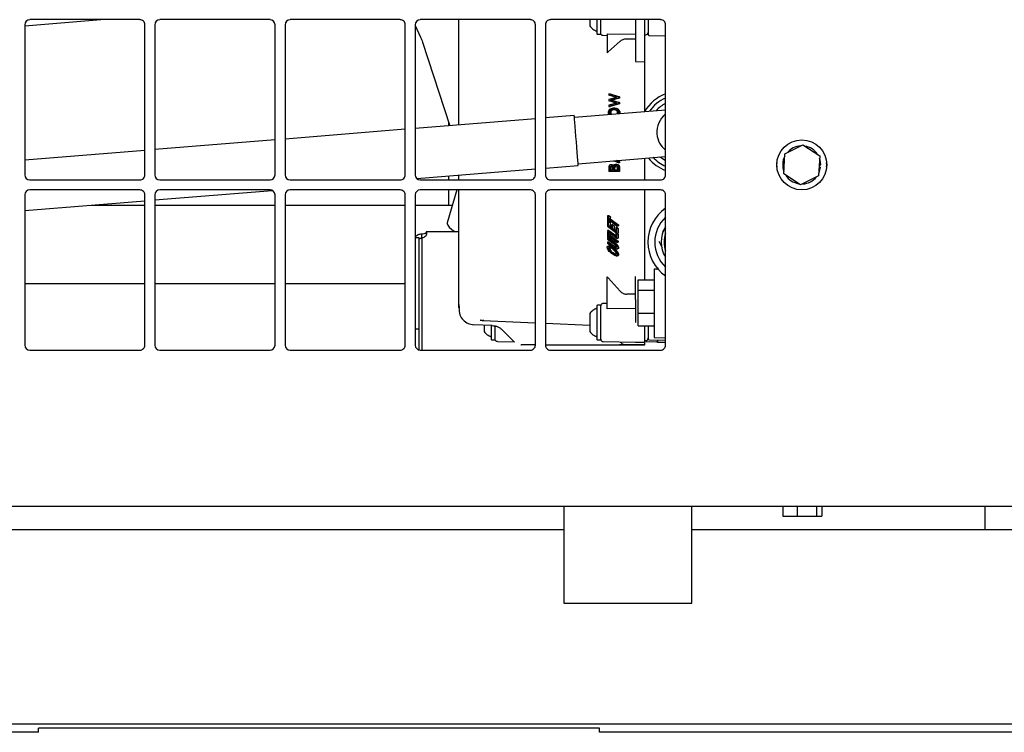
# Model space of a CAD drawing. Units: inches. Extents: x 9 to 586, y 9 to 376.
# Drawn here: x 232 to 244, y 288 to 296 of the extents above; entities that cross this region are included whole.
import ezdxf

# ---------------------------------------------------------------- set-up
doc = ezdxf.new("R2010")
doc.units = ezdxf.units.IN
doc.header["$MEASUREMENT"] = 0

msp = doc.modelspace()

# ---------------------------------------------------------------- linework, layer by layer
at = {"color": 7, "linetype": 'Continuous', "lineweight": 25, "ltscale": 35}
for p, q in [((231.817, 296.397), (232.768, 296.475)), ((233.254, 296.475), (231.879, 296.475)), ((234.879, 296.475), (233.504, 296.475)), ((236.504, 296.475), (235.129, 296.475)), ((238.129, 296.475), (236.754, 296.475)), ((237.235, 295.16), (237.235, 296.475)), ((239.754, 296.475), (238.379, 296.475)), ((238.869, 296.475), (238.869, 296.396)), ((238.96, 296.475), (238.96, 296.296)), ((239.007, 296.296), (239.007, 296.475)), ((239.44, 296.475), (239.44, 295.952)), ((239.558, 295.949), (239.558, 296.475)), ((239.598, 296.475), (239.598, 296.296)), ((231.817, 296.412), (231.817, 294.537)), ((233.317, 294.537), (233.317, 296.412)), ((233.442, 296.412), (233.442, 294.537)), ((234.942, 294.537), (234.942, 296.412)), ((235.067, 296.412), (235.067, 294.537)), ((236.567, 294.537), (236.567, 296.412)), ((236.692, 296.412), (236.692, 294.537)), ((236.692, 296.403), (236.758, 296.256)), ((238.192, 294.537), (238.192, 296.412)), ((238.317, 296.412), (238.317, 294.537)), ((239.817, 294.537), (239.817, 296.412)), ((238.975, 296.293), (238.992, 296.293)), ((239.086, 296.275), (239.036, 296.276)), ((239.086, 296.299), (239.44, 296.294)), ((239.086, 296.299), (239.086, 296.061)), ((239.248, 296.206), (239.101, 296.073)), ((239.331, 296.236), (239.44, 296.236)), ((239.558, 296.286), (239.569, 296.287)), ((239.617, 296.276), (239.817, 296.272)), ((236.782, 296.193), (237.124, 295.151)), ((239.086, 296.061), (239.101, 296.073)), ((239.44, 295.952), (239.558, 295.949)), ((239.558, 295.728), (239.558, 295.949)), ((239.558, 295.328), (239.558, 295.728)), ((239.225, 295.513), (239.107, 295.547)), ((239.107, 295.547), (239.123, 295.547)), ((239.107, 295.547), (239.107, 295.531)), ((239.203, 295.503), (239.107, 295.531)), ((239.203, 295.503), (239.107, 295.477)), ((239.107, 295.477), (239.107, 295.461)), ((239.123, 295.547), (239.241, 295.513)), ((239.225, 295.495), (239.128, 295.469)), ((239.128, 295.469), (239.144, 295.469)), ((239.225, 295.442), (239.128, 295.469)), ((239.241, 295.495), (239.144, 295.469)), ((239.144, 295.469), (239.241, 295.442)), ((239.225, 295.513), (239.225, 295.495)), ((239.241, 295.513), (239.225, 295.513)), ((239.241, 295.495), (239.225, 295.495)), ((239.241, 295.513), (239.241, 295.495)), ((239.817, 295.347), (238.679, 295.255)), ((239.203, 295.434), (239.107, 295.461)), ((239.203, 295.434), (239.107, 295.407)), ((239.225, 295.425), (239.107, 295.391)), ((239.107, 295.407), (239.107, 295.391)), ((239.107, 295.391), (239.123, 295.391)), ((239.241, 295.425), (239.123, 295.391)), ((239.182, 295.372), (239.165, 295.372)), ((239.182, 295.354), (239.165, 295.354)), ((239.225, 295.442), (239.225, 295.425)), ((239.241, 295.442), (239.225, 295.442)), ((239.241, 295.425), (239.225, 295.425)), ((239.241, 295.442), (239.241, 295.425)), ((238.192, 295.238), (236.692, 295.116)), ((238.677, 295.277), (238.317, 295.248)), ((236.567, 295.106), (235.067, 294.984)), ((237.113, 295.15), (237.113, 295.185)), ((237.113, 295.15), (237.113, 295.184)), ((234.942, 294.974), (233.442, 294.852)), ((241.306, 294.799), (241.53, 294.913)), ((241.53, 294.913), (241.74, 294.775)), ((233.317, 294.842), (231.817, 294.72)), ((238.726, 294.677), (239.817, 294.765)), ((239.558, 294.519), (239.558, 294.744)), ((241.292, 294.549), (241.306, 294.799)), ((241.74, 294.775), (241.726, 294.525)), ((236.712, 294.491), (238.192, 294.611)), ((238.317, 294.621), (238.727, 294.654)), ((239.107, 294.627), (239.107, 294.58)), ((239.12, 294.597), (239.12, 294.625)), ((239.151, 294.664), (239.134, 294.664)), ((239.153, 294.647), (239.137, 294.647)), ((239.137, 294.597), (239.137, 294.625)), ((239.154, 294.622), (239.154, 294.597)), ((239.168, 294.597), (239.168, 294.625)), ((239.225, 294.689), (239.172, 294.712)), ((239.185, 294.597), (239.185, 294.625)), ((239.208, 294.668), (239.191, 294.668)), ((239.207, 294.651), (239.191, 294.651)), ((239.225, 294.706), (239.203, 294.716)), ((239.211, 294.624), (239.211, 294.597)), ((239.213, 294.718), (239.241, 294.706)), ((239.225, 294.706), (239.225, 294.689)), ((239.241, 294.706), (239.225, 294.706)), ((239.241, 294.689), (239.225, 294.689)), ((239.225, 294.632), (239.225, 294.58)), ((239.241, 294.706), (239.241, 294.689)), ((239.241, 294.632), (239.241, 294.58)), ((241.732, 294.637), (241.752, 294.635)), ((241.734, 294.662), (241.753, 294.662)), ((237.113, 294.475), (237.113, 294.523)), ((237.113, 294.475), (237.113, 294.523)), ((237.235, 294.475), (237.235, 294.533)), ((239.225, 294.58), (239.107, 294.58)), ((239.154, 294.597), (239.12, 294.597)), ((239.211, 294.597), (239.168, 294.597)), ((239.241, 294.58), (239.225, 294.58)), ((239.558, 294.475), (239.558, 294.519)), ((241.502, 294.411), (241.292, 294.549)), ((241.726, 294.525), (241.502, 294.411)), ((231.879, 294.475), (233.254, 294.475)), ((233.504, 294.475), (234.879, 294.475)), ((235.129, 294.475), (236.504, 294.475)), ((236.754, 294.475), (238.129, 294.475)), ((238.379, 294.475), (239.754, 294.475)), ((231.817, 294.287), (231.817, 292.412)), ((233.254, 294.35), (231.879, 294.35)), ((233.317, 292.412), (233.317, 294.287)), ((233.442, 294.225), (234.905, 294.344)), ((233.442, 294.287), (233.442, 292.412)), ((234.879, 294.35), (233.504, 294.35)), ((234.942, 292.412), (234.942, 294.287)), ((235.067, 294.287), (235.067, 292.412)), ((236.504, 294.35), (235.129, 294.35)), ((236.567, 292.412), (236.567, 294.287)), ((236.692, 294.287), (236.692, 292.412)), ((238.129, 294.35), (236.754, 294.35)), ((237.212, 294.35), (237.092, 293.94)), ((237.113, 294.161), (237.113, 294.35)), ((237.113, 294.161), (237.113, 294.35)), ((237.235, 292.915), (237.235, 294.35)), ((238.192, 292.412), (238.192, 294.287)), ((238.317, 294.287), (238.317, 292.412)), ((239.754, 294.35), (238.379, 294.35)), ((239.558, 293.834), (239.558, 294.35)), ((239.817, 292.412), (239.817, 294.287)), ((231.817, 294.093), (233.317, 294.215)), ((232.653, 294.161), (233.317, 294.161)), ((233.442, 294.161), (234.942, 294.161)), ((235.067, 294.161), (236.567, 294.161)), ((236.692, 294.161), (237.157, 294.161)), ((239.091, 294.026), (239.091, 293.963)), ((239.091, 294.026), (239.106, 294.015)), ((239.114, 294.026), (239.091, 294.026)), ((239.106, 294.015), (239.106, 293.989)), ((239.128, 294.015), (239.106, 294.015)), ((239.106, 293.989), (239.209, 293.913)), ((239.125, 293.989), (239.106, 293.989)), ((239.114, 294.026), (239.128, 294.015)), ((239.128, 294.015), (239.125, 293.989)), ((239.125, 293.989), (239.228, 293.913)), ((239.091, 293.963), (239.106, 293.951)), ((239.091, 293.954), (239.091, 293.896)), ((239.106, 293.943), (239.091, 293.954)), ((239.101, 293.954), (239.091, 293.954)), ((239.091, 293.896), (239.209, 293.809)), ((239.106, 293.978), (239.209, 293.902)), ((239.106, 293.978), (239.106, 293.951)), ((239.106, 293.951), (239.123, 293.951)), ((239.106, 293.896), (239.106, 293.943)), ((239.123, 293.943), (239.106, 293.943)), ((239.141, 293.871), (239.106, 293.896)), ((239.123, 293.896), (239.106, 293.896)), ((239.108, 293.954), (239.123, 293.943)), ((239.123, 293.965), (239.123, 293.953)), ((239.123, 293.953), (239.123, 293.951)), ((239.123, 293.943), (239.123, 293.896)), ((239.123, 293.896), (239.141, 293.883)), ((239.141, 293.914), (239.141, 293.871)), ((239.156, 293.903), (239.141, 293.914)), ((239.158, 293.914), (239.141, 293.914)), ((239.156, 293.86), (239.156, 293.903)), ((239.173, 293.903), (239.156, 293.903)), ((239.158, 293.914), (239.173, 293.903)), ((239.173, 293.903), (239.173, 293.86)), ((239.209, 293.868), (239.194, 293.879)), ((239.211, 293.879), (239.194, 293.879)), ((239.194, 293.879), (239.194, 293.831)), ((239.209, 293.913), (239.209, 293.902)), ((239.228, 293.913), (239.209, 293.913)), ((239.209, 293.902), (239.227, 293.902)), ((239.226, 293.868), (239.209, 293.868)), ((239.209, 293.809), (239.209, 293.868)), ((239.211, 293.879), (239.226, 293.868)), ((239.226, 293.868), (239.226, 293.809)), ((239.228, 293.913), (239.227, 293.902)), ((236.742, 293.752), (236.692, 293.752)), ((236.742, 292.617), (236.742, 293.752)), ((236.773, 293.748), (236.773, 293.8)), ((236.773, 293.755), (236.773, 292.656)), ((237.235, 293.828), (236.827, 293.828)), ((236.828, 293.816), (236.828, 293.782)), ((239.091, 293.844), (239.091, 293.833)), ((239.091, 293.844), (239.194, 293.768)), ((239.108, 293.844), (239.091, 293.844)), ((239.091, 293.833), (239.209, 293.746)), ((239.091, 293.822), (239.091, 293.758)), ((239.108, 293.822), (239.091, 293.822)), ((239.091, 293.758), (239.106, 293.747)), ((239.091, 293.746), (239.091, 293.735)), ((239.091, 293.746), (239.167, 293.691)), ((239.108, 293.746), (239.091, 293.746)), ((239.106, 293.811), (239.106, 293.784)), ((239.123, 293.811), (239.106, 293.811)), ((239.106, 293.784), (239.209, 293.708)), ((239.123, 293.784), (239.106, 293.784)), ((239.106, 293.773), (239.209, 293.697)), ((239.106, 293.747), (239.106, 293.773)), ((239.106, 293.747), (239.123, 293.747)), ((239.108, 293.844), (239.194, 293.781)), ((239.108, 293.746), (239.183, 293.691)), ((239.123, 293.811), (239.123, 293.784)), ((239.123, 293.784), (239.226, 293.708)), ((239.123, 293.761), (239.123, 293.747)), ((239.194, 293.831), (239.156, 293.86)), ((239.173, 293.86), (239.156, 293.86)), ((239.173, 293.86), (239.194, 293.844)), ((239.209, 293.797), (239.194, 293.808)), ((239.211, 293.808), (239.194, 293.808)), ((239.194, 293.808), (239.194, 293.768)), ((239.209, 293.809), (239.226, 293.809)), ((239.209, 293.746), (239.209, 293.797)), ((239.226, 293.797), (239.209, 293.797)), ((239.209, 293.746), (239.226, 293.746)), ((239.211, 293.808), (239.226, 293.797)), ((239.226, 293.797), (239.226, 293.746)), ((239.558, 293.271), (239.558, 293.834)), ((239.781, 293.826), (239.78, 293.824)), ((239.782, 293.827), (239.781, 293.826)), ((239.783, 293.828), (239.782, 293.827)), ((239.784, 293.83), (239.783, 293.828)), ((239.783, 293.828), (239.783, 293.828)), ((239.785, 293.831), (239.784, 293.83)), ((239.784, 293.83), (239.785, 293.831)), ((239.786, 293.833), (239.785, 293.831)), ((239.785, 293.832), (239.785, 293.831)), ((239.787, 293.835), (239.786, 293.833)), ((239.787, 293.835), (239.786, 293.833)), ((239.789, 293.837), (239.787, 293.835)), ((239.789, 293.837), (239.787, 293.834)), ((239.788, 293.836), (239.787, 293.835)), ((239.788, 293.836), (239.798, 293.851)), ((239.789, 293.837), (239.788, 293.835)), ((239.788, 293.835), (239.788, 293.835)), ((239.79, 293.839), (239.789, 293.837)), ((239.79, 293.838), (239.789, 293.837)), ((239.789, 293.837), (239.789, 293.837)), ((239.79, 293.839), (239.791, 293.84)), ((239.79, 293.838), (239.79, 293.839)), ((239.8, 293.853), (239.798, 293.851)), ((239.803, 293.857), (239.801, 293.855)), ((239.803, 293.858), (239.802, 293.856)), ((239.805, 293.86), (239.803, 293.857)), ((239.805, 293.859), (239.803, 293.858)), ((239.808, 293.864), (239.807, 293.863)), ((239.091, 293.735), (239.165, 293.68)), ((239.091, 293.695), (239.091, 293.684)), ((239.091, 293.695), (239.165, 293.641)), ((239.108, 293.695), (239.091, 293.695)), ((239.091, 293.684), (239.167, 293.628)), ((239.126, 293.649), (239.103, 293.649)), ((239.108, 293.695), (239.182, 293.641)), ((239.226, 293.708), (239.209, 293.708)), ((239.209, 293.708), (239.209, 293.697)), ((239.209, 293.697), (239.226, 293.697)), ((239.226, 293.708), (239.226, 293.697)), ((239.776, 293.621), (239.737, 293.705)), ((239.198, 293.527), (239.215, 293.527)), ((239.2, 293.612), (239.217, 293.612)), ((239.101, 293.25), (239.086, 293.265)), ((239.086, 292.866), (239.086, 293.265)), ((239.44, 292.98), (239.44, 293.27)), ((239.558, 293.228), (239.558, 293.271)), ((239.708, 293.361), (239.676, 293.36)), ((239.676, 293.36), (239.676, 292.508)), ((233.317, 293.177), (231.817, 293.177)), ((234.942, 293.177), (233.442, 293.177)), ((236.567, 293.177), (235.067, 293.177)), ((239.248, 293.086), (239.101, 293.25)), ((239.476, 293.228), (239.676, 293.228)), ((239.476, 293.099), (239.476, 293.228)), ((239.44, 293.048), (239.331, 293.048)), ((239.476, 293.099), (239.676, 293.099)), ((239.476, 292.811), (239.476, 293.099)), ((237.235, 292.915), (237.24, 292.915)), ((237.235, 292.88), (237.235, 292.913)), ((237.237, 292.918), (237.24, 292.874)), ((238.96, 292.906), (238.96, 292.694)), ((238.992, 292.91), (238.975, 292.91)), ((239.007, 292.694), (239.007, 292.906)), ((239.086, 292.931), (239.036, 292.93)), ((239.036, 292.93), (239.036, 292.93)), ((239.44, 292.98), (239.44, 292.694)), ((237.235, 292.88), (237.242, 292.846)), ((237.238, 292.88), (237.238, 292.879)), ((237.238, 292.845), (237.238, 292.828)), ((238.869, 292.806), (238.869, 292.581)), ((239.44, 292.869), (239.086, 292.866)), ((239.476, 292.811), (239.676, 292.811)), ((239.476, 292.652), (239.476, 292.811)), ((236.773, 292.656), (236.773, 292.611)), ((237.651, 292.656), (237.424, 292.666)), ((237.501, 292.723), (237.549, 292.721)), ((237.505, 292.726), (237.534, 292.719)), ((237.528, 292.719), (237.507, 292.72)), ((237.528, 292.719), (237.534, 292.719)), ((237.549, 292.721), (237.534, 292.719)), ((237.534, 292.719), (238.192, 292.69)), ((237.55, 292.656), (237.55, 292.581)), ((237.641, 292.656), (237.641, 292.481)), ((237.688, 292.481), (237.688, 292.656)), ((238.317, 292.684), (238.869, 292.66)), ((238.96, 292.694), (238.96, 292.481)), ((239.007, 292.481), (239.007, 292.694)), ((239.476, 292.652), (239.676, 292.652)), ((239.558, 292.448), (239.558, 292.652)), ((239.598, 292.652), (239.598, 292.497)), ((236.692, 292.617), (236.742, 292.617)), ((236.742, 292.351), (236.742, 292.617)), ((236.773, 292.611), (236.773, 292.35)), ((237.781, 292.599), (237.931, 292.45)), ((237.656, 292.477), (237.673, 292.477)), ((237.717, 292.457), (237.931, 292.453)), ((238.011, 292.416), (238.012, 292.416)), ((238.19, 292.416), (238.012, 292.416)), ((238.327, 292.416), (238.317, 292.416)), ((238.317, 292.414), (238.487, 292.414)), ((238.487, 292.414), (239.24, 292.414)), ((238.975, 292.477), (238.992, 292.477)), ((239.036, 292.457), (239.44, 292.45)), ((239.081, 292.416), (239.331, 292.416)), ((239.558, 292.414), (239.24, 292.414)), ((239.331, 292.416), (239.558, 292.414)), ((239.44, 292.45), (239.558, 292.448)), ((239.558, 292.467), (239.569, 292.468)), ((239.558, 292.414), (239.558, 292.448)), ((239.57, 292.455), (239.702, 292.452)), ((239.617, 292.477), (239.817, 292.473)), ((239.676, 292.508), (239.817, 292.504)), ((239.715, 292.448), (239.817, 292.45)), ((239.716, 292.475), (239.716, 292.45)), ((231.879, 292.35), (233.254, 292.35)), ((233.504, 292.35), (234.879, 292.35)), ((235.129, 292.35), (236.504, 292.35)), ((236.754, 292.35), (238.129, 292.35)), ((238.379, 292.35), (239.754, 292.35)), ((207.244, 290.402), (287.538, 290.402)), ((238.545, 290.402), (238.545, 289.192)), ((240.145, 289.192), (240.145, 290.402)), ((241.282, 290.402), (241.282, 290.275)), ((241.457, 290.402), (241.457, 290.275)), ((241.7, 290.402), (241.7, 290.275)), ((241.769, 290.402), (241.769, 290.275)), ((243.801, 290.402), (243.801, 290.107)), ((241.282, 290.275), (241.457, 290.275)), ((241.457, 290.275), (241.7, 290.275)), ((241.7, 290.275), (241.769, 290.275)), ((238.545, 290.107), (213.591, 290.107)), ((251.815, 290.107), (240.145, 290.107)), ((238.545, 289.192), (240.145, 289.192)), ((278.876, 287.678), (213.491, 287.678)), ((278.876, 287.678), (220.991, 287.678)), ((238.991, 287.628), (231.991, 287.628)), ((231.991, 287.578), (231.991, 287.628)), ((238.991, 287.578), (238.991, 287.628)), ((231.991, 287.578), (220.991, 287.578)), ((249.991, 287.578), (238.991, 287.578))]:
    msp.add_line(p, q, dxfattribs=at)
at = {"color": 7, "linetype": 'Continuous', "lineweight": 25, "ltscale": 35, "flags": 128}
for points in [[(238.727, 294.654), (238.727, 294.662), (238.725, 294.684), (238.722, 294.719), (238.718, 294.766), (238.714, 294.822), (238.709, 294.884), (238.703, 294.951), (238.698, 295.018), (238.693, 295.083), (238.688, 295.142), (238.684, 295.193), (238.68, 295.234), (238.678, 295.262), (238.677, 295.276), (238.677, 295.277)], [(239.817, 294.713), (239.761, 294.748), (239.745, 294.76)], [(241.753, 294.662), (241.746, 294.72), (241.738, 294.745)], [(241.205, 294.687), (241.203, 294.662), (241.205, 294.637)], [(241.728, 294.554), (241.738, 294.578), (241.752, 294.635)], [(241.827, 294.637), (241.829, 294.662), (241.827, 294.687)], [(237.092, 293.94), (237.091, 293.932), (237.097, 293.91), (237.116, 293.884), (237.148, 293.857), (237.191, 293.828)], [(239.817, 293.877), (239.807, 293.863), (239.788, 293.836), (239.783, 293.828)]]:
    msp.add_lwpolyline(points, dxfattribs=at)
at = {"color": 7, "linetype": 'Continuous', "lineweight": 25, "ltscale": 1225}
msp.add_circle((241.516, 294.662), 0.312, dxfattribs=at)
for centre, radius, start, end in [((231.879, 296.412), 0.0625, 90.0036, 179.9921), ((233.254, 296.412), 0.0625, 359.9933, 90.0024), ((233.504, 296.412), 0.0625, 90.0036, 179.9921), ((234.879, 296.412), 0.0625, 0.0006, 89.9994), ((235.129, 296.412), 0.0625, 90.0006, 179.9994), ((236.504, 296.412), 0.0625, 359.9933, 90.0067), ((236.754, 296.412), 0.0625, 90.0006, 179.9994), ((238.129, 296.412), 0.0625, 359.9933, 90.0067), ((238.379, 296.412), 0.0625, 89.9933, 180.0067), ((239.754, 296.412), 0.0625, 359.9933, 90.0067), ((239.568, 296.316), 0.0295, 271.5065, 359.998), ((239.998, 295.071), 0.512, 110.7031, 149.7784), ((239.998, 295.071), 0.462, 113.1037, 145.7331), ((239.998, 295.071), 0.401, 116.8463, 138.349), ((239.998, 295.071), 0.29, 128.6621, 184.6427), ((239.998, 295.071), 0.29, 184.6431, 231.3376), ((241.516, 294.662), 0.237, 93.1599, 140.5262), ((241.516, 294.662), 0.237, 33.1553, 80.5295), ((239.998, 295.071), 0.512, 219.5195, 249.2933), ((239.998, 295.071), 0.462, 222.7169, 246.902), ((241.516, 294.662), 0.238, 153.1636, 200.5216), ((231.879, 294.537), 0.0625, 180.0079, 269.9964), ((233.254, 294.537), 0.0625, 269.9976, 0.0067), ((233.504, 294.537), 0.0625, 180.0079, 269.9964), ((234.879, 294.537), 0.0625, 270.0006, 359.9994), ((235.129, 294.537), 0.0625, 180.0006, 269.9994), ((236.504, 294.537), 0.0625, 269.9933, 0.0067), ((236.754, 294.537), 0.0625, 180.0006, 269.9994), ((238.129, 294.537), 0.0625, 269.9933, 0.0067), ((238.379, 294.537), 0.0625, 179.9933, 270.0067), ((239.754, 294.537), 0.0625, 269.9933, 0.0067), ((241.516, 294.662), 0.238, 213.1619, 260.5228), ((241.516, 294.662), 0.238, 273.1622, 320.5239), ((231.879, 294.287), 0.0625, 90.0036, 179.9921), ((233.254, 294.287), 0.0625, 359.9933, 90.0024), ((233.504, 294.287), 0.0625, 90.0036, 179.9921), ((234.879, 294.287), 0.0625, 0.0006, 89.9994), ((235.129, 294.287), 0.0625, 90.0006, 179.9994), ((236.504, 294.287), 0.0625, 359.9933, 90.0067), ((236.754, 294.287), 0.0625, 90.0006, 179.9994), ((238.129, 294.287), 0.0625, 359.9933, 90.0067), ((238.379, 294.287), 0.0625, 89.9933, 180.0067), ((239.754, 294.287), 0.0625, 359.9933, 90.0067), ((240.109, 293.698), 0.513, 124.7542, 235.2458), ((240.109, 293.698), 0.427, 133.2214, 226.7786), ((240.109, 293.698), 0.349, 146.9752, 213.0248), ((236.778, 293.886), 0.086, 267.0121, 305.3571), ((236.775, 293.819), 0.0646, 268.6539, 325.11), ((240.109, 293.698), 0.312, 159.4998, 200.5002), ((231.879, 292.412), 0.0625, 180.0079, 269.9964), ((233.254, 292.412), 0.0625, 269.9976, 0.0067), ((233.504, 292.412), 0.0625, 180.0079, 269.9964), ((234.879, 292.412), 0.0625, 270.0006, 359.9994), ((235.129, 292.412), 0.0625, 180.0006, 269.9994), ((236.504, 292.412), 0.0625, 269.9933, 0.0067), ((236.754, 292.412), 0.0625, 180.0006, 269.9994), ((238.129, 292.412), 0.0625, 269.9933, 0.0067), ((238.379, 292.412), 0.0625, 179.9933, 270.0067), ((239.568, 292.497), 0.0295, 271.2443, 0.008), ((239.701, 292.425), 0.0276, 61.6837, 88.9511), ((239.754, 292.412), 0.0625, 269.9933, 0.0067)]:
    msp.add_arc(centre, radius, start, end, dxfattribs=at)
at = {"color": 7, "linetype": 'Continuous', "lineweight": 25, "ltscale": 35}
for points, knots in [([(238.869, 296.396), (238.882, 296.382), (238.907, 296.354), (238.942, 296.339), (238.96, 296.332)], [0, 0, 0, 0, 0.499997, 1, 1, 1, 1]), ([(236.758, 296.256), (236.762, 296.246), (236.771, 296.226), (236.778, 296.204), (236.782, 296.193)], [0, 0, 0, 0, 0.465978, 1, 1, 1, 1]), ([(238.96, 296.296), (238.963, 296.295), (238.967, 296.293), (238.973, 296.293), (238.975, 296.293)], [0, 0, 0, 0, 0.559658, 1, 1, 1, 1]), ([(238.992, 296.293), (238.995, 296.293), (239, 296.293), (239.005, 296.295), (239.007, 296.296)], [0, 0, 0, 0, 0.559884, 1, 1, 1, 1]), ([(239.036, 296.276), (239.032, 296.276), (239.025, 296.277), (239.015, 296.284), (239.008, 296.294), (239.007, 296.302), (239.007, 296.305)], [0, 0, 0, 0, 0.250032, 0.5, 0.750012, 1, 1, 1, 1]), ([(239.248, 296.206), (239.261, 296.215), (239.279, 296.227), (239.308, 296.235), (239.323, 296.236), (239.331, 296.236)], [0, 0, 0, 0, 0.494026, 0.74566, 1, 1, 1, 1]), ([(239.598, 296.296), (239.598, 296.293), (239.598, 296.288), (239.603, 296.282), (239.609, 296.277), (239.614, 296.276), (239.617, 296.276)], [0, 0, 0, 0, 0.250037, 0.500028, 0.749954, 1, 1, 1, 1]), ([(239.104, 295.316), (239.104, 295.32), (239.104, 295.328), (239.108, 295.338), (239.113, 295.348), (239.118, 295.354), (239.121, 295.356)], [0, 0, 0, 0, 0.263736, 0.510775, 0.752221, 1, 1, 1, 1]), ([(239.118, 295.316), (239.118, 295.319), (239.119, 295.324), (239.121, 295.332), (239.125, 295.339), (239.129, 295.342), (239.131, 295.344)], [0, 0, 0, 0, 0.261138, 0.506417, 0.748258, 1, 1, 1, 1]), ([(239.121, 295.356), (239.127, 295.361), (239.14, 295.37), (239.157, 295.371), (239.165, 295.372)], [0, 0, 0, 0, 0.475094, 1, 1, 1, 1]), ([(239.131, 295.344), (239.136, 295.347), (239.146, 295.354), (239.159, 295.354), (239.165, 295.354)], [0, 0, 0, 0, 0.466412, 1, 1, 1, 1]), ([(239.135, 295.316), (239.135, 295.319), (239.135, 295.324), (239.138, 295.332), (239.142, 295.339), (239.146, 295.342), (239.148, 295.344)], [0, 0, 0, 0, 0.2611378, 0.5064171, 0.7482577, 1, 1, 1, 1]), ([(239.148, 295.344), (239.153, 295.347), (239.163, 295.354), (239.175, 295.354), (239.182, 295.354)], [0, 0, 0, 0, 0.4664121, 1, 1, 1, 1]), ([(239.165, 295.372), (239.176, 295.371), (239.191, 295.37), (239.208, 295.36), (239.214, 295.353), (239.217, 295.35)], [0, 0, 0, 0, 0.535045, 0.769137, 1, 1, 1, 1]), ([(239.165, 295.354), (239.172, 295.354), (239.185, 295.354), (239.196, 295.347), (239.201, 295.344)], [0, 0, 0, 0, 0.535401, 1, 1, 1, 1]), ([(239.182, 295.372), (239.193, 295.371), (239.208, 295.37), (239.225, 295.36), (239.231, 295.353), (239.234, 295.35)], [0, 0, 0, 0, 0.535045, 0.769137, 1, 1, 1, 1]), ([(239.201, 295.344), (239.203, 295.342), (239.207, 295.338), (239.211, 295.332), (239.214, 295.324), (239.214, 295.318), (239.214, 295.315)], [0, 0, 0, 0, 0.251361, 0.492603, 0.7376, 1, 1, 1, 1]), ([(239.217, 295.35), (239.221, 295.345), (239.225, 295.337), (239.228, 295.325), (239.229, 295.318), (239.229, 295.315)], [0, 0, 0, 0, 0.496252, 0.74409, 1, 1, 1, 1]), ([(239.234, 295.35), (239.237, 295.345), (239.242, 295.337), (239.245, 295.325), (239.245, 295.318), (239.245, 295.315)], [0, 0, 0, 0, 0.496257, 0.744097, 1, 1, 1, 1]), ([(239.11, 295.29), (239.109, 295.291), (239.107, 295.295), (239.105, 295.304), (239.104, 295.312), (239.104, 295.316)], [0, 0, 0, 0, 0.133, 0.550451, 1, 1, 1, 1]), ([(239.131, 295.287), (239.129, 295.289), (239.125, 295.293), (239.121, 295.3), (239.119, 295.307), (239.118, 295.313), (239.118, 295.316)], [0, 0, 0, 0, 0.248938, 0.489701, 0.735857, 1, 1, 1, 1]), ([(239.143, 295.293), (239.143, 295.293), (239.141, 295.295), (239.138, 295.3), (239.135, 295.307), (239.135, 295.313), (239.135, 295.316)], [0, 0, 0, 0, 0.0241974, 0.337004, 0.6568168, 1, 1, 1, 1]), ([(239.214, 295.315), (239.214, 295.313), (239.214, 295.307), (239.212, 295.301), (239.21, 295.299), (239.21, 295.298)], [0, 0, 0, 0, 0.453002, 0.881959, 1, 1, 1, 1]), ([(239.229, 295.315), (239.229, 295.311), (239.229, 295.306), (239.227, 295.301), (239.227, 295.299)], [0, 0, 0, 0, 0.761697, 1, 1, 1, 1]), ([(239.245, 295.315), (239.245, 295.311), (239.245, 295.306), (239.244, 295.302), (239.244, 295.301)], [0, 0, 0, 0, 0.836845, 1, 1, 1, 1]), ([(239.114, 294.654), (239.113, 294.652), (239.111, 294.648), (239.107, 294.64), (239.107, 294.632), (239.107, 294.627)], [0, 0, 0, 0, 0.229065, 0.467695, 1, 1, 1, 1]), ([(239.134, 294.664), (239.13, 294.664), (239.125, 294.663), (239.118, 294.658), (239.116, 294.655), (239.114, 294.654)], [0, 0, 0, 0, 0.490197, 0.735904, 1, 1, 1, 1]), ([(239.12, 294.625), (239.12, 294.628), (239.121, 294.633), (239.122, 294.638), (239.124, 294.641), (239.127, 294.644), (239.131, 294.646), (239.134, 294.647), (239.137, 294.647)], [0, 0, 0, 0, 0.314548, 0.44385, 0.558405, 0.664757, 0.769543, 1, 1, 1, 1]), ([(239.161, 294.64), (239.16, 294.644), (239.157, 294.65), (239.151, 294.658), (239.143, 294.663), (239.137, 294.664), (239.134, 294.664)], [0, 0, 0, 0, 0.295504, 0.543558, 0.768128, 1, 1, 1, 1]), ([(239.137, 294.647), (239.139, 294.647), (239.143, 294.646), (239.148, 294.644), (239.15, 294.641), (239.152, 294.637), (239.154, 294.631), (239.154, 294.626), (239.154, 294.622)], [0, 0, 0, 0, 0.229189, 0.333696, 0.440258, 0.555526, 0.68504, 1, 1, 1, 1]), ([(239.137, 294.625), (239.137, 294.628), (239.137, 294.633), (239.139, 294.638), (239.141, 294.641), (239.143, 294.644), (239.147, 294.646), (239.151, 294.647), (239.153, 294.647)], [0, 0, 0, 0, 0.312776, 0.441815, 0.557313, 0.664213, 0.7693, 1, 1, 1, 1]), ([(239.151, 294.664), (239.154, 294.664), (239.16, 294.663), (239.165, 294.66), (239.167, 294.658)], [0, 0, 0, 0, 0.507999, 1, 1, 1, 1]), ([(239.174, 294.662), (239.171, 294.659), (239.165, 294.653), (239.163, 294.645), (239.161, 294.64)], [0, 0, 0, 0, 0.449054, 1, 1, 1, 1]), ([(239.168, 294.625), (239.169, 294.629), (239.169, 294.634), (239.171, 294.641), (239.174, 294.645), (239.177, 294.648), (239.182, 294.651), (239.187, 294.651), (239.191, 294.651)], [0, 0, 0, 0, 0.29573, 0.419158, 0.531885, 0.639912, 0.749986, 1, 1, 1, 1]), ([(239.174, 294.662), (239.176, 294.664), (239.182, 294.668), (239.188, 294.668), (239.191, 294.668)], [0, 0, 0, 0, 0.490602, 1, 1, 1, 1]), ([(239.185, 294.625), (239.185, 294.629), (239.186, 294.634), (239.188, 294.641), (239.19, 294.645), (239.194, 294.648), (239.199, 294.651), (239.204, 294.651), (239.207, 294.651)], [0, 0, 0, 0, 0.29573, 0.419158, 0.531885, 0.639912, 0.749986, 1, 1, 1, 1]), ([(239.191, 294.668), (239.196, 294.668), (239.205, 294.667), (239.212, 294.661), (239.216, 294.658)], [0, 0, 0, 0, 0.512017, 1, 1, 1, 1]), ([(239.191, 294.651), (239.194, 294.651), (239.198, 294.651), (239.203, 294.647), (239.205, 294.645), (239.206, 294.644)], [0, 0, 0, 0, 0.513645, 0.752923, 1, 1, 1, 1]), ([(239.206, 294.644), (239.207, 294.643), (239.208, 294.64), (239.211, 294.633), (239.211, 294.628), (239.211, 294.624)], [0, 0, 0, 0, 0.21454, 0.448391, 1, 1, 1, 1]), ([(239.208, 294.668), (239.213, 294.668), (239.222, 294.667), (239.229, 294.661), (239.232, 294.658)], [0, 0, 0, 0, 0.512017, 1, 1, 1, 1]), ([(239.216, 294.658), (239.217, 294.656), (239.22, 294.653), (239.223, 294.647), (239.224, 294.64), (239.225, 294.635), (239.225, 294.632)], [0, 0, 0, 0, 0.237511, 0.47726, 0.72853, 1, 1, 1, 1]), ([(239.232, 294.658), (239.234, 294.656), (239.237, 294.653), (239.239, 294.647), (239.241, 294.64), (239.241, 294.635), (239.241, 294.632)], [0, 0, 0, 0, 0.237511, 0.47726, 0.72853, 1, 1, 1, 1]), ([(236.692, 293.765), (236.693, 293.766), (236.696, 293.77), (236.708, 293.781), (236.726, 293.792), (236.75, 293.799), (236.765, 293.8), (236.773, 293.8)], [0, 0, 0, 0, 0.048878, 0.193285, 0.504763, 0.729472, 1, 1, 1, 1]), ([(236.742, 293.747), (236.742, 293.745), (236.743, 293.742), (236.747, 293.742), (236.75, 293.743), (236.754, 293.745), (236.759, 293.747), (236.765, 293.748), (236.77, 293.748), (236.773, 293.748)], [0, 0, 0, 0, 0.146946, 0.213064, 0.312425, 0.417675, 0.566633, 0.761023, 1, 1, 1, 1]), ([(236.828, 293.816), (236.829, 293.818), (236.83, 293.822), (236.832, 293.828), (236.835, 293.827), (236.834, 293.818), (236.834, 293.804), (236.83, 293.79), (236.828, 293.783)], [0, 0, 0, 0, 0.147155, 0.218644, 0.242788, 0.314219, 0.597833, 1, 1, 1, 1]), ([(239.089, 293.633), (239.089, 293.636), (239.089, 293.64), (239.092, 293.646), (239.098, 293.649), (239.102, 293.649), (239.105, 293.649)], [0, 0, 0, 0, 0.287798, 0.514504, 0.732686, 1, 1, 1, 1]), ([(239.105, 293.593), (239.102, 293.597), (239.098, 293.603), (239.093, 293.614), (239.089, 293.624), (239.089, 293.63), (239.089, 293.633)], [0, 0, 0, 0, 0.296599, 0.55855, 0.790706, 1, 1, 1, 1]), ([(239.104, 293.622), (239.104, 293.624), (239.104, 293.627), (239.107, 293.631), (239.111, 293.633), (239.114, 293.633), (239.116, 293.633)], [0, 0, 0, 0, 0.283173, 0.504078, 0.722788, 1, 1, 1, 1]), ([(239.116, 293.593), (239.114, 293.596), (239.111, 293.6), (239.107, 293.608), (239.104, 293.615), (239.104, 293.62), (239.104, 293.622)], [0, 0, 0, 0, 0.298483, 0.56072, 0.792102, 1, 1, 1, 1]), ([(239.105, 293.649), (239.111, 293.647), (239.127, 293.643), (239.141, 293.633), (239.149, 293.627)], [0, 0, 0, 0, 0.404813, 1, 1, 1, 1]), ([(239.116, 293.633), (239.121, 293.631), (239.133, 293.627), (239.143, 293.62), (239.149, 293.616)], [0, 0, 0, 0, 0.411504, 1, 1, 1, 1]), ([(239.12, 293.622), (239.121, 293.624), (239.121, 293.627), (239.123, 293.63), (239.124, 293.631)], [0, 0, 0, 0, 0.5617647, 1, 1, 1, 1]), ([(239.133, 293.593), (239.131, 293.596), (239.127, 293.6), (239.124, 293.608), (239.121, 293.615), (239.121, 293.62), (239.12, 293.622)], [0, 0, 0, 0, 0.298476, 0.560775, 0.792107, 1, 1, 1, 1]), ([(239.122, 293.649), (239.128, 293.647), (239.144, 293.643), (239.158, 293.633), (239.166, 293.627)], [0, 0, 0, 0, 0.404813, 1, 1, 1, 1]), ([(239.149, 293.627), (239.158, 293.62), (239.175, 293.607), (239.188, 293.591), (239.195, 293.583)], [0, 0, 0, 0, 0.523307, 1, 1, 1, 1]), ([(239.197, 293.637), (239.197, 293.639), (239.196, 293.642), (239.195, 293.648), (239.192, 293.653), (239.187, 293.66), (239.178, 293.67), (239.17, 293.677), (239.165, 293.68)], [0, 0, 0, 0, 0.090735, 0.186972, 0.291522, 0.406603, 0.674518, 1, 1, 1, 1]), ([(239.165, 293.641), (239.17, 293.638), (239.177, 293.633), (239.186, 293.628), (239.192, 293.628), (239.195, 293.63), (239.197, 293.633), (239.197, 293.636), (239.197, 293.637)], [0, 0, 0, 0, 0.402229, 0.658649, 0.743244, 0.814906, 0.894939, 1, 1, 1, 1]), ([(239.166, 293.627), (239.174, 293.62), (239.191, 293.607), (239.205, 293.591), (239.211, 293.583)], [0, 0, 0, 0, 0.523307, 1, 1, 1, 1]), ([(239.2, 293.657), (239.196, 293.663), (239.186, 293.676), (239.173, 293.685), (239.167, 293.691)], [0, 0, 0, 0, 0.462914, 1, 1, 1, 1]), ([(239.167, 293.628), (239.171, 293.625), (239.18, 293.619), (239.189, 293.615), (239.193, 293.613)], [0, 0, 0, 0, 0.58677, 1, 1, 1, 1]), ([(239.182, 293.641), (239.186, 293.637), (239.191, 293.634), (239.196, 293.632), (239.196, 293.632)], [0, 0, 0, 0, 0.996327, 1, 1, 1, 1]), ([(239.183, 293.691), (239.19, 293.685), (239.203, 293.676), (239.213, 293.663), (239.217, 293.657)], [0, 0, 0, 0, 0.537086, 1, 1, 1, 1]), ([(239.212, 293.626), (239.212, 293.629), (239.211, 293.634), (239.209, 293.641), (239.205, 293.649), (239.202, 293.655), (239.2, 293.657)], [0, 0, 0, 0, 0.21707, 0.452183, 0.7116, 1, 1, 1, 1]), ([(239.207, 293.614), (239.209, 293.616), (239.211, 293.619), (239.212, 293.624), (239.212, 293.626)], [0, 0, 0, 0, 0.465008, 1, 1, 1, 1]), ([(239.217, 293.657), (239.219, 293.655), (239.222, 293.649), (239.226, 293.641), (239.228, 293.634), (239.228, 293.629), (239.229, 293.626)], [0, 0, 0, 0, 0.2884, 0.547817, 0.78293, 1, 1, 1, 1]), ([(239.229, 293.626), (239.228, 293.624), (239.228, 293.619), (239.225, 293.616), (239.224, 293.614)], [0, 0, 0, 0, 0.534992, 1, 1, 1, 1]), ([(239.149, 293.55), (239.14, 293.557), (239.124, 293.57), (239.111, 293.586), (239.105, 293.593)], [0, 0, 0, 0, 0.53005, 1, 1, 1, 1]), ([(239.149, 293.562), (239.142, 293.567), (239.13, 293.576), (239.121, 293.588), (239.116, 293.593)], [0, 0, 0, 0, 0.527643, 1, 1, 1, 1]), ([(239.165, 293.562), (239.159, 293.567), (239.147, 293.576), (239.137, 293.588), (239.133, 293.593)], [0, 0, 0, 0, 0.527643, 1, 1, 1, 1]), ([(239.149, 293.616), (239.156, 293.61), (239.168, 293.601), (239.179, 293.588), (239.184, 293.583)], [0, 0, 0, 0, 0.536856, 1, 1, 1, 1]), ([(239.184, 293.543), (239.179, 293.544), (239.166, 293.549), (239.155, 293.557), (239.149, 293.562)], [0, 0, 0, 0, 0.39757, 1, 1, 1, 1]), ([(239.195, 293.527), (239.188, 293.529), (239.171, 293.534), (239.157, 293.544), (239.149, 293.55)], [0, 0, 0, 0, 0.412475, 1, 1, 1, 1]), ([(239.191, 293.546), (239.19, 293.547), (239.18, 293.55), (239.172, 293.557), (239.165, 293.562)], [0, 0, 0, 0, 0.197325, 1, 1, 1, 1]), ([(239.184, 293.583), (239.186, 293.58), (239.19, 293.575), (239.194, 293.567), (239.196, 293.56), (239.197, 293.555), (239.197, 293.553)], [0, 0, 0, 0, 0.299753, 0.562374, 0.793331, 1, 1, 1, 1]), ([(239.197, 293.553), (239.197, 293.551), (239.197, 293.548), (239.194, 293.544), (239.189, 293.542), (239.186, 293.542), (239.184, 293.543)], [0, 0, 0, 0, 0.281507, 0.500829, 0.719865, 1, 1, 1, 1]), ([(239.193, 293.613), (239.196, 293.612), (239.201, 293.611), (239.205, 293.613), (239.207, 293.614)], [0, 0, 0, 0, 0.577222, 1, 1, 1, 1]), ([(239.195, 293.583), (239.197, 293.579), (239.202, 293.572), (239.208, 293.562), (239.211, 293.552), (239.212, 293.545), (239.212, 293.542)], [0, 0, 0, 0, 0.301789, 0.565406, 0.795712, 1, 1, 1, 1]), ([(239.212, 293.542), (239.212, 293.54), (239.212, 293.535), (239.208, 293.529), (239.202, 293.526), (239.197, 293.527), (239.195, 293.527)], [0, 0, 0, 0, 0.27914, 0.499733, 0.72044, 1, 1, 1, 1]), ([(239.211, 293.583), (239.214, 293.579), (239.219, 293.572), (239.224, 293.562), (239.228, 293.552), (239.228, 293.545), (239.229, 293.542)], [0, 0, 0, 0, 0.301789, 0.565406, 0.795712, 1, 1, 1, 1]), ([(239.229, 293.542), (239.228, 293.54), (239.228, 293.535), (239.225, 293.529), (239.218, 293.526), (239.214, 293.527), (239.211, 293.527)], [0, 0, 0, 0, 0.27914, 0.499733, 0.72044, 1, 1, 1, 1]), ([(239.224, 293.614), (239.222, 293.613), (239.22, 293.612), (239.217, 293.612), (239.217, 293.612)], [0, 0, 0, 0, 0.846959, 1, 1, 1, 1]), ([(239.708, 293.361), (239.709, 293.362), (239.713, 293.362), (239.718, 293.364), (239.722, 293.368), (239.725, 293.372), (239.726, 293.375), (239.726, 293.376)], [0, 0, 0, 0, 0.189285, 0.402282, 0.634342, 0.878024, 1, 1, 1, 1]), ([(239.248, 293.086), (239.254, 293.08), (239.266, 293.068), (239.287, 293.057), (239.309, 293.049), (239.324, 293.048), (239.331, 293.048)], [0, 0, 0, 0, 0.267919, 0.519704, 0.761827, 1, 1, 1, 1]), ([(238.975, 292.91), (238.972, 292.91), (238.967, 292.91), (238.962, 292.907), (238.96, 292.906)], [0, 0, 0, 0, 0.559884, 1, 1, 1, 1]), ([(239.007, 292.906), (239.004, 292.908), (238.999, 292.91), (238.994, 292.91), (238.992, 292.91)], [0, 0, 0, 0, 0.5597222, 1, 1, 1, 1]), ([(239.036, 292.93), (239.032, 292.93), (239.025, 292.929), (239.015, 292.922), (239.008, 292.912), (239.007, 292.905), (239.007, 292.901)], [0, 0, 0, 0, 0.250014, 0.500022, 0.749929, 1, 1, 1, 1]), ([(237.242, 292.829), (237.244, 292.815), (237.249, 292.777), (237.287, 292.723), (237.349, 292.677), (237.399, 292.67), (237.424, 292.666)], [0, 0, 0, 0, 0.152932, 0.435293, 0.717651, 1, 1, 1, 1]), ([(238.96, 292.871), (238.942, 292.864), (238.907, 292.849), (238.882, 292.821), (238.869, 292.806)], [0, 0, 0, 0, 0.500003, 1, 1, 1, 1]), ([(237.65, 292.656), (237.663, 292.655), (237.687, 292.653), (237.722, 292.64), (237.755, 292.623), (237.773, 292.606), (237.782, 292.598)], [0, 0, 0, 0, 0.2478, 0.50002, 0.752215, 1, 1, 1, 1]), ([(237.55, 292.581), (237.563, 292.567), (237.588, 292.538), (237.623, 292.524), (237.641, 292.517)], [0, 0, 0, 0, 0.500016, 1, 1, 1, 1]), ([(238.869, 292.581), (238.882, 292.567), (238.907, 292.538), (238.942, 292.524), (238.96, 292.517)], [0, 0, 0, 0, 0.499997, 1, 1, 1, 1]), ([(237.641, 292.481), (237.644, 292.48), (237.649, 292.478), (237.654, 292.477), (237.656, 292.477)], [0, 0, 0, 0, 0.559658, 1, 1, 1, 1]), ([(237.673, 292.477), (237.676, 292.477), (237.681, 292.478), (237.686, 292.48), (237.688, 292.481)], [0, 0, 0, 0, 0.5596035, 1, 1, 1, 1]), ([(237.717, 292.457), (237.713, 292.457), (237.706, 292.458), (237.696, 292.465), (237.689, 292.475), (237.689, 292.483), (237.688, 292.486)], [0, 0, 0, 0, 0.249948, 0.499931, 0.750016, 1, 1, 1, 1]), ([(238.96, 292.481), (238.963, 292.48), (238.967, 292.478), (238.973, 292.477), (238.975, 292.477)], [0, 0, 0, 0, 0.559658, 1, 1, 1, 1]), ([(238.992, 292.477), (238.995, 292.477), (239, 292.478), (239.005, 292.48), (239.007, 292.481)], [0, 0, 0, 0, 0.559884, 1, 1, 1, 1]), ([(239.007, 292.486), (239.007, 292.483), (239.008, 292.475), (239.015, 292.465), (239.025, 292.458), (239.032, 292.457), (239.036, 292.457)], [0, 0, 0, 0, 0.249988, 0.5, 0.749968, 1, 1, 1, 1]), ([(239.248, 292.45), (239.254, 292.445), (239.266, 292.435), (239.286, 292.424), (239.308, 292.417), (239.323, 292.416), (239.331, 292.416)], [0, 0, 0, 0, 0.249989, 0.499979, 0.749982, 1, 1, 1, 1]), ([(239.598, 292.497), (239.598, 292.494), (239.598, 292.489), (239.603, 292.482), (239.609, 292.478), (239.614, 292.477), (239.617, 292.477)], [0, 0, 0, 0, 0.250152, 0.500038, 0.750066, 1, 1, 1, 1])]:
    msp.add_open_spline(points, degree=3, knots=knots, dxfattribs=at)

doc.saveas('drawing.dxf')
